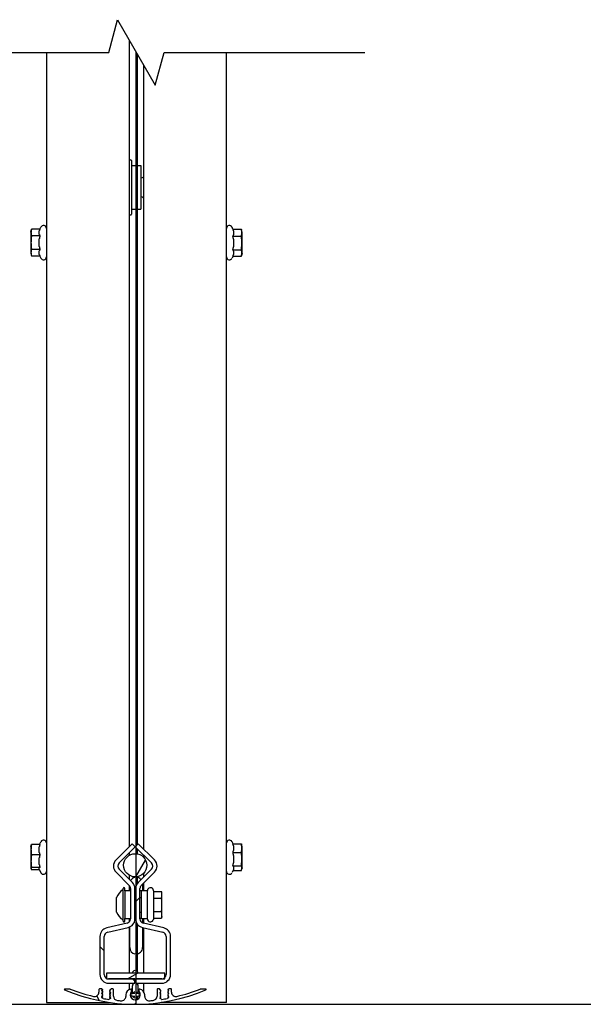
# Model space of a CAD drawing. Units: millimetres. Extents: x -2456 to 12515, y -595 to 1465.
# Drawn here: x 5616 to 5810, y 412 to 751 of the extents above; entities that cross this region are included whole.
import ezdxf

# ---------------------------------------------------------------- set-up
doc = ezdxf.new("R2010")
doc.units = ezdxf.units.MM
doc.header["$LTSCALE"] = 0.5
doc.layers.get('0').update_dxf_attribs({"linetype": 'CONTINUOUS'})

msp = doc.modelspace()

# ---------------------------------------------------------------- hatches: boundary and pattern name
h = msp.add_hatch()
h.set_pattern_fill('ANSI31', color=256, scale=381, angle=90, style=0)
h.set_pattern_definition([(135, (4867.437, -1957.895), (-33.676, -33.676), [])])
edge = h.paths.add_edge_path()
edge.add_line((5654.67, 466.97), (5649.09, 461.39))
edge.add_ellipse((5651.21, 459.27), major_axis=(-2.12, 2.12), ratio=1, start_angle=0, end_angle=90)
edge.add_line((5649.09, 457.15), (5653.65, 452.58))
edge.add_ellipse((5652.59, 451.52), major_axis=(1.06, 1.06), ratio=1, start_angle=315, end_angle=360, ccw=False)
edge.add_line((5654.09, 451.52), (5654.09, 441.05))
edge.add_ellipse((5652.59, 441.05), major_axis=(1.5, 0), ratio=1, start_angle=283, end_angle=360, ccw=False)
edge.add_line((5652.93, 439.59), (5645.89, 437.96))
edge.add_ellipse((5646.56, 435.04), major_axis=(-0.67, 2.92), ratio=1, start_angle=0, end_angle=77)
edge.add_line((5643.56, 435.04), (5643.56, 421.92))
edge.add_ellipse((5646.56, 421.92), major_axis=(-3, 0), ratio=1, start_angle=0, end_angle=90)
edge.add_line((5646.56, 418.92), (5655.56, 418.92))
edge.add_line((5655.56, 418.92), (5655.56, 420.42))
edge.add_line((5655.56, 420.42), (5646.56, 420.42))
edge.add_ellipse((5646.56, 421.92), major_axis=(0, -1.5), ratio=1, start_angle=332.1819, end_angle=360, ccw=False)
edge.add_ellipse((5646.56, 421.92), major_axis=(-0.7, -1.33), ratio=1, start_angle=297.8181, end_angle=360, ccw=False)
edge.add_line((5645.06, 421.92), (5645.06, 435.04))
edge.add_ellipse((5646.56, 435.04), major_axis=(-1.5, 0), ratio=1, start_angle=283, end_angle=360, ccw=False)
edge.add_line((5646.23, 436.5), (5653.27, 438.13))
edge.add_ellipse((5652.59, 441.05), major_axis=(0.67, -2.92), ratio=1, start_angle=0, end_angle=77)
edge.add_line((5655.59, 441.05), (5655.59, 451.52))
edge.add_ellipse((5652.59, 451.52), major_axis=(3, 0), ratio=1, start_angle=0, end_angle=45)
edge.add_line((5654.71, 453.64), (5650.15, 458.21))
edge.add_ellipse((5651.21, 459.27), major_axis=(-1.06, -1.06), ratio=1, start_angle=270, end_angle=360, ccw=False)
edge.add_line((5650.15, 460.33), (5655.59, 465.77))
edge.add_line((5655.59, 465.77), (5655.71, 465.89))
edge.add_line((5655.71, 465.89), (5655.73, 465.91))
edge.add_line((5655.73, 465.91), (5655.71, 465.94))
edge.add_line((5655.71, 465.94), (5655.59, 466.06))
edge.add_line((5655.59, 466.06), (5654.67, 466.97))
h = msp.add_hatch()
h.set_pattern_fill('ANSI31', color=256, scale=381, style=0)
h.set_pattern_definition([(45, (4867.437, -1957.895), (-33.676, 33.676), [])])
edge = h.paths.add_edge_path()
edge.add_line((5662.34, 461.39), (5656.75, 466.97))
edge.add_line((5656.75, 466.97), (5655.99, 466.22))
edge.add_line((5655.99, 466.22), (5655.71, 465.94))
edge.add_line((5655.71, 465.94), (5655.69, 465.91))
edge.add_line((5655.69, 465.91), (5655.71, 465.89))
edge.add_line((5655.71, 465.89), (5655.99, 465.61))
edge.add_line((5655.99, 465.61), (5661.28, 460.33))
edge.add_ellipse((5660.22, 459.27), major_axis=(1.06, 1.06), ratio=1, start_angle=270, end_angle=360, ccw=False)
edge.add_line((5661.28, 458.21), (5656.71, 453.64))
edge.add_ellipse((5658.83, 451.52), major_axis=(-2.12, 2.12), ratio=1, start_angle=0, end_angle=26.2188)
edge.add_ellipse((5658.83, 451.52), major_axis=(-2.84, 0.97), ratio=1, start_angle=0, end_angle=18.7812)
edge.add_line((5655.83, 451.52), (5655.83, 441.05))
edge.add_ellipse((5658.83, 441.05), major_axis=(-3, 0), ratio=1, start_angle=0, end_angle=18.7812)
edge.add_ellipse((5658.83, 441.05), major_axis=(-2.84, -0.97), ratio=1, start_angle=0, end_angle=58.2188)
edge.add_line((5658.16, 438.13), (5665.2, 436.5))
edge.add_ellipse((5664.86, 435.04), major_axis=(0.34, 1.46), ratio=1, start_angle=283, end_angle=360, ccw=False)
edge.add_line((5666.36, 435.04), (5666.36, 421.92))
edge.add_ellipse((5664.86, 421.92), major_axis=(1.5, 0), ratio=1, start_angle=311.8103, end_angle=360, ccw=False)
edge.add_ellipse((5664.86, 421.92), major_axis=(1, -1.12), ratio=1, start_angle=318.1897, end_angle=360, ccw=False)
edge.add_line((5664.86, 420.42), (5655.99, 420.42))
edge.add_line((5655.99, 420.42), (5655.86, 420.42))
edge.add_line((5655.86, 420.42), (5655.86, 418.92))
edge.add_line((5655.86, 418.92), (5655.99, 418.92))
edge.add_line((5655.99, 418.92), (5664.86, 418.92))
edge.add_ellipse((5664.86, 421.92), major_axis=(0, -3), ratio=1, start_angle=0, end_angle=90)
edge.add_line((5667.86, 421.92), (5667.86, 435.04))
edge.add_ellipse((5664.86, 435.04), major_axis=(3, 0), ratio=1, start_angle=0, end_angle=77)
edge.add_line((5665.54, 437.96), (5658.5, 439.59))
edge.add_ellipse((5658.83, 441.05), major_axis=(-0.34, -1.46), ratio=1, start_angle=283, end_angle=360, ccw=False)
edge.add_line((5657.33, 441.05), (5657.33, 451.52))
edge.add_ellipse((5658.83, 451.52), major_axis=(-1.5, 0), ratio=1, start_angle=315, end_angle=360, ccw=False)
edge.add_line((5657.77, 452.58), (5662.34, 457.15))
edge.add_ellipse((5660.22, 459.27), major_axis=(2.12, -2.12), ratio=1, start_angle=0, end_angle=90)
h = msp.add_hatch()
h.set_pattern_fill('ANSI31', color=256, scale=381, angle=15, style=0)
h.set_pattern_definition([(60, (4867.437, -1957.895), (-41.2445, 23.8125), [])])
edge = h.paths.add_edge_path()
edge.add_ellipse((5655.71, 459.53), major_axis=(0.28, 3.99), ratio=1, start_angle=0, end_angle=5.7331)
edge.add_ellipse((5655.71, 459.53), major_axis=(-0.12, 4), ratio=1, start_angle=0, end_angle=176.5579)
edge.add_ellipse((5655.71, 459.53), major_axis=(-0.12, -4), ratio=1, start_angle=0, end_angle=5.7331)
edge.add_ellipse((5655.71, 459.53), major_axis=(0.28, -3.99), ratio=1, start_angle=0, end_angle=171.9758)
h = msp.add_hatch()
h.set_pattern_fill('ANSI31', color=256, scale=381, angle=-15, style=0)
h.set_pattern_definition([(30, (4867.437, -1957.895), (-23.8125, 41.2445), [])])
h.paths.add_polyline_path([(5645.86, 422.42), (5645.86, 420.6), (5645.86, 420.42), (5646.56, 420.42), (5655.56, 420.42), (5655.59, 420.42), (5655.86, 420.42), (5655.99, 420.42), (5664.86, 420.42), (5665.86, 420.42), (5665.86, 420.81), (5665.86, 422.42), (5655.99, 422.42), (5655.59, 422.42)])
h = msp.add_hatch()
h.set_pattern_fill('ANSI31', color=256, scale=381, angle=75, style=0)
h.set_pattern_definition([(120, (4867.437, -1957.895), (-41.2445, -23.8125), [])])
edge = h.paths.add_edge_path()
edge.add_line((5646.89, 416.37), (5647.16, 416.22))
edge.add_line((5647.16, 416.22), (5647.16, 416.15))
edge.add_line((5647.16, 416.15), (5646.89, 415.99))
edge.add_line((5646.89, 415.99), (5646.89, 415.87))
edge.add_line((5646.89, 415.87), (5647.16, 415.72))
edge.add_line((5647.16, 415.72), (5647.16, 415.65))
edge.add_line((5647.16, 415.65), (5646.89, 415.49))
edge.add_line((5646.89, 415.49), (5646.89, 415.37))
edge.add_line((5646.89, 415.37), (5647.16, 415.22))
edge.add_line((5647.16, 415.22), (5647.16, 415.15))
edge.add_line((5647.16, 415.15), (5646.89, 414.99))
edge.add_line((5646.89, 414.99), (5646.89, 414.87))
edge.add_line((5646.89, 414.87), (5647.16, 414.72))
edge.add_line((5647.16, 414.72), (5647.16, 414.65))
edge.add_line((5647.16, 414.65), (5646.89, 414.49))
edge.add_line((5646.89, 414.49), (5646.89, 414.37))
edge.add_line((5646.89, 414.37), (5647.16, 414.22))
edge.add_line((5647.16, 414.22), (5647.16, 414.15))
edge.add_line((5647.16, 414.15), (5646.89, 413.99))
edge.add_line((5646.89, 413.99), (5646.89, 413.87))
edge.add_line((5646.89, 413.87), (5647.16, 413.72))
edge.add_line((5647.16, 413.72), (5647.16, 413.65))
edge.add_line((5647.16, 413.65), (5646.68, 413.38))
edge.add_ellipse((5646.61, 413.51), major_axis=(0.075, -0.13), ratio=1, start_angle=321.4173, end_angle=360, ccw=False)
edge.add_ellipse((5655.71, 473.82), major_axis=(-9.13, -60.46), ratio=1, start_angle=358.176, end_angle=360, ccw=False)
edge.add_ellipse((5644.69, 413.83), major_axis=(-0.027, -0.148), ratio=1, start_angle=340.4067, end_angle=360, ccw=False)
edge.add_line((5644.62, 413.7), (5644.26, 413.9))
edge.add_line((5644.26, 413.9), (5644.26, 413.97))
edge.add_line((5644.26, 413.97), (5644.54, 414.12))
edge.add_line((5644.54, 414.12), (5644.54, 414.24))
edge.add_line((5644.54, 414.24), (5644.26, 414.4))
edge.add_line((5644.26, 414.4), (5644.26, 414.47))
edge.add_line((5644.26, 414.47), (5644.54, 414.62))
edge.add_line((5644.54, 414.62), (5644.54, 414.74))
edge.add_line((5644.54, 414.74), (5644.26, 414.9))
edge.add_line((5644.26, 414.9), (5644.26, 414.97))
edge.add_line((5644.26, 414.97), (5644.54, 415.12))
edge.add_line((5644.54, 415.12), (5644.54, 415.24))
edge.add_line((5644.54, 415.24), (5644.26, 415.4))
edge.add_line((5644.26, 415.4), (5644.26, 415.47))
edge.add_line((5644.26, 415.47), (5644.54, 415.62))
edge.add_line((5644.54, 415.62), (5644.54, 415.74))
edge.add_line((5644.54, 415.74), (5644.26, 415.9))
edge.add_line((5644.26, 415.9), (5644.26, 415.97))
edge.add_line((5644.26, 415.97), (5644.54, 416.12))
edge.add_line((5644.54, 416.12), (5644.54, 416.24))
edge.add_line((5644.54, 416.24), (5644.26, 416.4))
edge.add_line((5644.26, 416.4), (5644.26, 416.47))
edge.add_line((5644.26, 416.47), (5644.54, 416.62))
edge.add_line((5644.54, 416.62), (5644.54, 416.74))
edge.add_line((5644.54, 416.74), (5644.24, 416.91))
edge.add_ellipse((5644.17, 416.78), major_axis=(0.075, 0.13), ratio=1, start_angle=0, end_angle=30)
edge.add_line((5644.17, 416.93), (5643.36, 416.93))
edge.add_ellipse((5643.36, 416.78), major_axis=(0, 0.15), ratio=1, start_angle=0, end_angle=90)
edge.add_line((5643.21, 416.78), (5643.21, 415.84))
edge.add_ellipse((5641.71, 415.84), major_axis=(1.5, 0), ratio=1, start_angle=256.4256, end_angle=360, ccw=False)
edge.add_ellipse((5655.71, 473.82), major_axis=(-14.35, -59.44), ratio=1, start_angle=352.1135, end_angle=360, ccw=False)
edge.add_ellipse((5633.29, 416.77), major_axis=(0.055, 0.14), ratio=1, start_angle=0, end_angle=21.4609)
edge.add_line((5633.29, 416.92), (5631.44, 416.92))
edge.add_ellipse((5631.44, 416.77), major_axis=(0, 0.15), ratio=1, start_angle=0, end_angle=156.9494)
edge.add_ellipse((5655.71, 473.82), major_axis=(-24.33, -57.19), ratio=1, start_angle=0, end_angle=46.1011)
edge.add_ellipse((5679.99, 416.77), major_axis=(0.059, -0.138), ratio=1, start_angle=0, end_angle=156.9494)
edge.add_line((5679.99, 416.92), (5678.14, 416.92))
edge.add_ellipse((5678.14, 416.77), major_axis=(0, 0.15), ratio=1, start_angle=0, end_angle=21.4609)
edge.add_ellipse((5655.71, 473.82), major_axis=(22.37, -56.91), ratio=1, start_angle=352.1135, end_angle=360, ccw=False)
edge.add_ellipse((5669.71, 415.84), major_axis=(0.35, -1.46), ratio=1, start_angle=256.4256, end_angle=360, ccw=False)
edge.add_line((5668.21, 415.84), (5668.21, 416.78))
edge.add_ellipse((5668.06, 416.78), major_axis=(0.15, 0), ratio=1, start_angle=0, end_angle=90)
edge.add_line((5668.06, 416.93), (5667.26, 416.93))
edge.add_ellipse((5667.26, 416.78), major_axis=(0, 0.15), ratio=1, start_angle=0, end_angle=30)
edge.add_line((5667.18, 416.91), (5666.89, 416.74))
edge.add_line((5666.89, 416.74), (5666.89, 416.62))
edge.add_line((5666.89, 416.62), (5667.16, 416.47))
edge.add_line((5667.16, 416.47), (5667.16, 416.4))
edge.add_line((5667.16, 416.4), (5666.89, 416.24))
edge.add_line((5666.89, 416.24), (5666.89, 416.12))
edge.add_line((5666.89, 416.12), (5667.16, 415.97))
edge.add_line((5667.16, 415.97), (5667.16, 415.9))
edge.add_line((5667.16, 415.9), (5666.89, 415.74))
edge.add_line((5666.89, 415.74), (5666.89, 415.62))
edge.add_line((5666.89, 415.62), (5667.16, 415.47))
edge.add_line((5667.16, 415.47), (5667.16, 415.4))
edge.add_line((5667.16, 415.4), (5666.89, 415.24))
edge.add_line((5666.89, 415.24), (5666.89, 415.12))
edge.add_line((5666.89, 415.12), (5667.16, 414.97))
edge.add_line((5667.16, 414.97), (5667.16, 414.9))
edge.add_line((5667.16, 414.9), (5666.89, 414.74))
edge.add_line((5666.89, 414.74), (5666.89, 414.62))
edge.add_line((5666.89, 414.62), (5667.16, 414.47))
edge.add_line((5667.16, 414.47), (5667.16, 414.4))
edge.add_line((5667.16, 414.4), (5666.89, 414.24))
edge.add_line((5666.89, 414.24), (5666.89, 414.12))
edge.add_line((5666.89, 414.12), (5667.16, 413.97))
edge.add_line((5667.16, 413.97), (5667.16, 413.9))
edge.add_line((5667.16, 413.9), (5666.81, 413.7))
edge.add_ellipse((5666.73, 413.83), major_axis=(0.075, -0.13), ratio=1, start_angle=340.4067, end_angle=360, ccw=False)
edge.add_ellipse((5655.71, 473.82), major_axis=(11.05, -60.14), ratio=1, start_angle=358.176, end_angle=360, ccw=False)
edge.add_ellipse((5664.82, 413.51), major_axis=(0.022, -0.148), ratio=1, start_angle=321.4173, end_angle=360, ccw=False)
edge.add_line((5664.74, 413.38), (5664.26, 413.65))
edge.add_line((5664.26, 413.65), (5664.26, 413.72))
edge.add_line((5664.26, 413.72), (5664.54, 413.87))
edge.add_line((5664.54, 413.87), (5664.54, 413.99))
edge.add_line((5664.54, 413.99), (5664.26, 414.15))
edge.add_line((5664.26, 414.15), (5664.26, 414.22))
edge.add_line((5664.26, 414.22), (5664.54, 414.37))
edge.add_line((5664.54, 414.37), (5664.54, 414.49))
edge.add_line((5664.54, 414.49), (5664.26, 414.65))
edge.add_line((5664.26, 414.65), (5664.26, 414.72))
edge.add_line((5664.26, 414.72), (5664.54, 414.87))
edge.add_line((5664.54, 414.87), (5664.54, 414.99))
edge.add_line((5664.54, 414.99), (5664.26, 415.15))
edge.add_line((5664.26, 415.15), (5664.26, 415.22))
edge.add_line((5664.26, 415.22), (5664.54, 415.37))
edge.add_line((5664.54, 415.37), (5664.54, 415.49))
edge.add_line((5664.54, 415.49), (5664.26, 415.65))
edge.add_line((5664.26, 415.65), (5664.26, 415.72))
edge.add_line((5664.26, 415.72), (5664.54, 415.87))
edge.add_line((5664.54, 415.87), (5664.54, 415.99))
edge.add_line((5664.54, 415.99), (5664.26, 416.15))
edge.add_line((5664.26, 416.15), (5664.26, 416.22))
edge.add_line((5664.26, 416.22), (5664.54, 416.37))
edge.add_line((5664.54, 416.37), (5664.54, 416.49))
edge.add_line((5664.54, 416.49), (5664.21, 416.68))
edge.add_line((5664.21, 416.68), (5664.21, 416.78))
edge.add_ellipse((5664.06, 416.78), major_axis=(0.15, 0), ratio=1, start_angle=0, end_angle=90)
edge.add_line((5664.06, 416.93), (5663.36, 416.93))
edge.add_ellipse((5663.36, 416.78), major_axis=(0, 0.15), ratio=1, start_angle=0, end_angle=90)
edge.add_line((5663.21, 416.78), (5663.21, 414.48))
edge.add_ellipse((5661.71, 414.48), major_axis=(1.5, 0), ratio=1, start_angle=275.7731, end_angle=360, ccw=False)
edge.add_ellipse((5655.71, 473.82), major_axis=(6.15, -60.84), ratio=1, start_angle=358.7944, end_angle=360, ccw=False)
edge.add_ellipse((5660.46, 414.36), major_axis=(0.12, -1.5), ratio=1, start_angle=265.4325, end_angle=360, ccw=False)
edge.add_line((5658.96, 414.36), (5658.96, 414.92))
edge.add_ellipse((5656.96, 414.92), major_axis=(2, 0), ratio=1, start_angle=0, end_angle=81.7868)
edge.add_ellipse((5657.21, 416.66), major_axis=(0.036, 0.247), ratio=1, start_angle=0, end_angle=98.2132)
edge.add_line((5656.96, 416.66), (5656.96, 416.25))
edge.add_ellipse((5657.21, 416.25), major_axis=(-0.25, 0), ratio=1, start_angle=0, end_angle=41.4096)
edge.add_ellipse((5655.71, 414.92), major_axis=(1.31, 1.16), ratio=1, start_angle=237.7929, end_angle=360, ccw=False)
edge.add_ellipse((5655.71, 414.92), major_axis=(0.28, -1.73), ratio=1, start_angle=346.8612, end_angle=360, ccw=False)
edge.add_ellipse((5655.71, 414.92), major_axis=(-0.12, -1.75), ratio=1, start_angle=232.5267, end_angle=360, ccw=False)
edge.add_ellipse((5654.21, 416.25), major_axis=(0.188, -0.165), ratio=1, start_angle=0, end_angle=41.4096)
edge.add_line((5654.46, 416.25), (5654.46, 416.66))
edge.add_ellipse((5654.21, 416.66), major_axis=(0.25, 0), ratio=1, start_angle=0, end_angle=98.2132)
edge.add_ellipse((5654.46, 414.92), major_axis=(-0.29, 1.98), ratio=1, start_angle=0, end_angle=81.7868)
edge.add_line((5652.46, 414.92), (5652.46, 414.36))
edge.add_ellipse((5650.96, 414.36), major_axis=(1.5, 0), ratio=1, start_angle=265.4325, end_angle=360, ccw=False)
edge.add_ellipse((5655.71, 473.82), major_axis=(-4.87, -60.95), ratio=1, start_angle=358.7944, end_angle=360, ccw=False)
edge.add_ellipse((5649.71, 414.48), major_axis=(-0.15, -1.49), ratio=1, start_angle=275.7731, end_angle=360, ccw=False)
edge.add_line((5648.21, 414.48), (5648.21, 416.78))
edge.add_ellipse((5648.06, 416.78), major_axis=(0.15, 0), ratio=1, start_angle=0, end_angle=90)
edge.add_line((5648.06, 416.93), (5647.37, 416.93))
edge.add_ellipse((5647.37, 416.78), major_axis=(0, 0.15), ratio=1, start_angle=0, end_angle=90)
edge.add_line((5647.22, 416.78), (5647.22, 416.68))
edge.add_line((5647.22, 416.68), (5646.89, 416.49))
edge.add_line((5646.89, 416.49), (5646.89, 416.37))

# ---------------------------------------------------------------- linework, layer by layer
for p, q in [((5653.61, 743.81), (5653.61, 465.92)), ((5625.11, 739.48), (5625.11, 412.31)), ((5655.99, 411.92), (5655.99, 739.69)), ((5687.11, 412.31), (5687.11, 739.48)), ((5656.39, 739), (5656.39, 466.62)), ((5658.61, 465.11), (5658.61, 735.15)), ((5653.61, 702.49), (5654.09, 702.49)), ((5654.39, 702.19), (5654.39, 683.79)), ((5654.39, 700.49), (5655.99, 700.49)), ((5656.39, 700.49), (5657.59, 700.49)), ((5657.59, 700.49), (5657.59, 685.49)), ((5654.39, 685.49), (5655.99, 685.49)), ((5656.39, 685.49), (5657.59, 685.49)), ((5653.61, 683.49), (5654.09, 683.49)), ((5619.71, 677.55), (5619.99, 678.57)), ((5622.88, 678.57), (5619.99, 678.57)), ((5622.88, 678.57), (5623.21, 679.28)), ((5689.35, 678.57), (5689.02, 679.28)), ((5689.35, 678.57), (5692.24, 678.57)), ((5692.51, 677.55), (5692.26, 678.5)), ((5619.71, 677.55), (5619.71, 670.35)), ((5622.88, 676.26), (5619.99, 676.26)), ((5622.68, 676.78), (5622.68, 678.06)), ((5622.68, 672.68), (5622.68, 675.23)), ((5689.35, 676.15), (5692.24, 676.15)), ((5689.54, 678.03), (5689.54, 676.69)), ((5689.54, 675.12), (5689.54, 672.56)), ((5692.51, 670.35), (5692.51, 677.55)), ((5622.88, 671.65), (5619.99, 671.65)), ((5689.35, 671.53), (5692.24, 671.53)), ((5619.71, 670.35), (5619.99, 669.34)), ((5622.88, 669.34), (5619.99, 669.34)), ((5622.68, 669.85), (5622.68, 671.13)), ((5622.88, 669.34), (5623.21, 668.63)), ((5689.38, 669.41), (5689.02, 668.63)), ((5689.35, 669.34), (5692.24, 669.34)), ((5689.54, 671.04), (5689.54, 669.83)), ((5692.51, 670.35), (5692.26, 669.41)), ((5619.71, 465.91), (5619.84, 466.37)), ((5619.71, 465.91), (5619.71, 458.71)), ((5622.88, 466.65), (5619.99, 466.65)), ((5622.68, 463.91), (5622.68, 465.86)), ((5622.75, 466.65), (5623.21, 467.63)), ((5654.67, 466.97), (5649.09, 461.39)), ((5650.15, 460.33), (5655.73, 465.91)), ((5655.73, 465.91), (5654.67, 466.97)), ((5656.75, 466.97), (5655.69, 465.91)), ((5655.69, 465.91), (5661.28, 460.33)), ((5656.39, 465.21), (5656.39, 463.47)), ((5662.34, 461.39), (5656.75, 466.97)), ((5689.37, 466.87), (5689.02, 467.63)), ((5689.35, 466.87), (5692.24, 466.87)), ((5689.54, 466.22), (5689.54, 464.61)), ((5692.51, 465.91), (5692.33, 466.59)), ((5692.51, 458.71), (5692.51, 465.91)), ((5622.88, 463.12), (5619.99, 463.12)), ((5622.68, 459.75), (5622.68, 462.15)), ((5653.61, 463.79), (5653.61, 462.93)), ((5658.61, 462.28), (5658.61, 462.99)), ((5689.35, 463.96), (5692.24, 463.96)), ((5689.54, 462.94), (5689.54, 460.42)), ((5619.71, 458.71), (5619.84, 458.25)), ((5622.88, 458.78), (5619.99, 458.78)), ((5622.75, 457.97), (5619.99, 457.97)), ((5622.68, 458.11), (5622.68, 458.6)), ((5622.68, 458.11), (5623.21, 456.99)), ((5654.71, 453.64), (5650.15, 458.21)), ((5661.28, 458.21), (5656.71, 453.64)), ((5689.5, 458.03), (5689.02, 456.99)), ((5689.35, 459.4), (5692.24, 459.4)), ((5689.54, 459.03), (5689.54, 458.12)), ((5692.51, 458.71), (5692.33, 458.03)), ((5649.09, 457.15), (5653.65, 452.58)), ((5653.61, 456.12), (5653.61, 454.74)), ((5656.39, 455.59), (5656.39, 453.26)), ((5657.77, 452.58), (5662.34, 457.15)), ((5658.61, 455.54), (5658.61, 456.77)), ((5689.37, 457.75), (5692.24, 457.75)), ((5651.53, 440.31), (5651.53, 451.55)), ((5652.09, 450.68), (5652.09, 451.55)), ((5653.61, 452.62), (5653.61, 450.68)), ((5653.81, 450.68), (5653.81, 452.4)), ((5654.09, 451.52), (5654.09, 441.05)), ((5655.59, 441.05), (5655.59, 451.52)), ((5655.83, 451.52), (5655.83, 441.05)), ((5656.21, 453.18), (5656.21, 452.97)), ((5657.33, 441.05), (5657.33, 451.52)), ((5658.21, 453.02), (5658.21, 450.68)), ((5658.61, 450.68), (5658.61, 453.42)), ((5662.16, 450.55), (5661.83, 451.25)), ((5649.29, 443.43), (5649.29, 448.43)), ((5652.09, 450.68), (5652.09, 441.18)), ((5654.09, 450.68), (5652.09, 450.68)), ((5657.89, 450.68), (5657.33, 450.68)), ((5657.33, 448.43), (5657.92, 448.43)), ((5657.89, 450.68), (5657.92, 450.68)), ((5659.92, 450.68), (5657.92, 450.68)), ((5657.92, 441.18), (5657.92, 450.68)), ((5659.92, 450.68), (5659.92, 450.83)), ((5659.92, 441.18), (5659.92, 450.68)), ((5662.16, 448.24), (5662.16, 450.55)), ((5662.16, 450.55), (5664.76, 450.55)), ((5662.16, 443.62), (5662.16, 448.24)), ((5662.16, 448.24), (5664.76, 448.24)), ((5664.92, 449.93), (5664.76, 450.55)), ((5664.92, 449.39), (5664.92, 449.93)), ((5664.92, 445.93), (5664.92, 449.39)), ((5664.92, 442.47), (5664.92, 445.93)), ((5652.09, 441.18), (5654.09, 441.18)), ((5652.09, 440.31), (5652.09, 441.18)), ((5653.61, 441.18), (5653.61, 439.95)), ((5653.81, 440.17), (5653.81, 441.18)), ((5653.81, 440.17), (5653.81, 441.18)), ((5657.33, 443.43), (5657.92, 443.43)), ((5657.89, 441.18), (5657.33, 441.18)), ((5657.89, 441.18), (5657.92, 441.18)), ((5657.92, 441.18), (5659.92, 441.18)), ((5658.21, 441.18), (5658.21, 439.69)), ((5658.61, 439.56), (5658.61, 441.18)), ((5659.92, 441.03), (5659.92, 441.18)), ((5662.16, 441.31), (5661.83, 440.61)), ((5662.16, 441.31), (5662.16, 443.62)), ((5662.16, 443.62), (5664.76, 443.62)), ((5662.16, 441.31), (5664.76, 441.31)), ((5664.92, 441.93), (5664.76, 441.31)), ((5664.92, 441.93), (5664.92, 442.47)), ((5652.93, 439.59), (5645.89, 437.96)), ((5646.23, 436.5), (5653.27, 438.13)), ((5653.61, 438.23), (5653.61, 422.42)), ((5653.81, 431.18), (5653.81, 438.31)), ((5655.4, 439.98), (5655.59, 439.98)), ((5656.21, 439.6), (5656.21, 431.18)), ((5656.39, 439.3), (5656.39, 423.03)), ((5658.16, 438.13), (5665.2, 436.5)), ((5658.21, 438.11), (5658.21, 431.18)), ((5665.54, 437.96), (5658.5, 439.59)), ((5658.61, 422.42), (5658.61, 438.02)), ((5643.56, 435.04), (5643.56, 421.92)), ((5645.06, 421.92), (5645.06, 435.04)), ((5653.81, 434.68), (5653.61, 434.68)), ((5658.61, 434.68), (5658.21, 434.68)), ((5666.36, 435.04), (5666.36, 421.92)), ((5667.86, 421.92), (5667.86, 435.04)), ((5645.86, 422.42), (5645.86, 420.42)), ((5665.86, 422.42), (5645.86, 422.42)), ((5665.86, 420.42), (5665.86, 422.42)), ((5645.86, 420.42), (5665.86, 420.42)), ((5655.56, 420.42), (5646.56, 420.42)), ((5646.56, 418.92), (5655.56, 418.92)), ((5653.61, 418.92), (5653.61, 416.73)), ((5654.71, 415.42), (5654.71, 417.99)), ((5655.21, 418.92), (5655.21, 418.87)), ((5655.56, 418.92), (5655.56, 420.42)), ((5655.56, 420.1), (5655.59, 420.1)), ((5664.86, 420.42), (5655.86, 420.42)), ((5655.86, 420.42), (5655.86, 418.92)), ((5655.86, 418.92), (5664.86, 418.92)), ((5656.21, 418.92), (5656.21, 418.87)), ((5656.39, 418.92), (5656.39, 418.74)), ((5656.71, 415.42), (5656.71, 417.99)), ((5658.61, 416.05), (5658.61, 418.92)), ((5633.29, 416.92), (5631.44, 416.92)), ((5643.21, 416.78), (5643.21, 415.84)), ((5644.17, 416.93), (5643.36, 416.93)), ((5644.54, 416.74), (5644.24, 416.91)), ((5644.26, 416.47), (5644.54, 416.62)), ((5644.26, 416.4), (5644.26, 416.47)), ((5644.54, 416.24), (5644.26, 416.4)), ((5644.26, 415.97), (5644.54, 416.12)), ((5644.26, 415.9), (5644.26, 415.97)), ((5644.54, 415.74), (5644.26, 415.9)), ((5644.26, 415.47), (5644.54, 415.62)), ((5644.26, 415.4), (5644.26, 415.47)), ((5644.54, 415.24), (5644.26, 415.4)), ((5644.26, 414.97), (5644.54, 415.12)), ((5644.26, 414.9), (5644.26, 414.97)), ((5644.54, 414.74), (5644.26, 414.9)), ((5644.26, 414.47), (5644.54, 414.62)), ((5644.26, 414.4), (5644.26, 414.47)), ((5644.54, 414.24), (5644.26, 414.4)), ((5644.26, 413.97), (5644.54, 414.12)), ((5644.26, 413.9), (5644.26, 413.97)), ((5644.62, 413.7), (5644.26, 413.9)), ((5644.54, 416.62), (5644.54, 416.74)), ((5644.54, 416.12), (5644.54, 416.24)), ((5644.54, 415.62), (5644.54, 415.74)), ((5644.54, 415.12), (5644.54, 415.24)), ((5644.54, 414.62), (5644.54, 414.74)), ((5644.54, 414.12), (5644.54, 414.24)), ((5647.22, 416.68), (5646.89, 416.49)), ((5646.89, 416.49), (5646.89, 416.37)), ((5646.89, 416.37), (5647.16, 416.22)), ((5647.16, 416.15), (5646.89, 415.99)), ((5646.89, 415.99), (5646.89, 415.87)), ((5646.89, 415.87), (5647.16, 415.72)), ((5647.16, 415.65), (5646.89, 415.49)), ((5646.89, 415.49), (5646.89, 415.37)), ((5646.89, 415.37), (5647.16, 415.22)), ((5647.16, 415.15), (5646.89, 414.99)), ((5646.89, 414.99), (5646.89, 414.87)), ((5646.89, 414.87), (5647.16, 414.72)), ((5647.16, 414.65), (5646.89, 414.49)), ((5646.89, 414.49), (5646.89, 414.37)), ((5646.89, 414.37), (5647.16, 414.22)), ((5647.16, 414.15), (5646.89, 413.99)), ((5646.89, 413.99), (5646.89, 413.87)), ((5646.89, 413.87), (5647.16, 413.72)), ((5647.16, 416.22), (5647.16, 416.15)), ((5647.16, 415.72), (5647.16, 415.65)), ((5647.16, 415.22), (5647.16, 415.15)), ((5647.16, 414.72), (5647.16, 414.65)), ((5647.16, 414.22), (5647.16, 414.15)), ((5647.16, 413.72), (5647.16, 413.65)), ((5647.22, 416.78), (5647.22, 416.68)), ((5648.06, 416.93), (5647.37, 416.93)), ((5648.21, 414.48), (5648.21, 416.78)), ((5652.46, 414.92), (5652.46, 414.36)), ((5654.46, 416.25), (5654.46, 416.66)), ((5655.59, 415.42), (5654.71, 415.42)), ((5654.71, 414.42), (5655.59, 414.42)), ((5656.71, 415.42), (5655.99, 415.42)), ((5655.99, 414.42), (5656.71, 414.42)), ((5656.39, 414.19), (5656.39, 413.31)), ((5656.96, 416.66), (5656.96, 416.25)), ((5658.96, 414.36), (5658.96, 414.92)), ((5663.21, 416.78), (5663.21, 414.48)), ((5664.06, 416.93), (5663.36, 416.93)), ((5664.21, 416.68), (5664.21, 416.78)), ((5664.54, 416.49), (5664.21, 416.68)), ((5664.26, 416.22), (5664.54, 416.37)), ((5664.26, 416.15), (5664.26, 416.22)), ((5664.54, 415.99), (5664.26, 416.15)), ((5664.26, 415.72), (5664.54, 415.87)), ((5664.26, 415.65), (5664.26, 415.72)), ((5664.54, 415.49), (5664.26, 415.65)), ((5664.26, 415.22), (5664.54, 415.37)), ((5664.26, 415.15), (5664.26, 415.22)), ((5664.54, 414.99), (5664.26, 415.15)), ((5664.26, 414.72), (5664.54, 414.87)), ((5664.26, 414.65), (5664.26, 414.72)), ((5664.54, 414.49), (5664.26, 414.65)), ((5664.26, 414.22), (5664.54, 414.37)), ((5664.26, 414.15), (5664.26, 414.22)), ((5664.54, 413.99), (5664.26, 414.15)), ((5664.26, 413.72), (5664.54, 413.87)), ((5664.26, 413.65), (5664.26, 413.72)), ((5664.54, 416.37), (5664.54, 416.49)), ((5664.54, 415.87), (5664.54, 415.99)), ((5664.54, 415.37), (5664.54, 415.49)), ((5664.54, 414.87), (5664.54, 414.99)), ((5664.54, 414.37), (5664.54, 414.49)), ((5664.54, 413.87), (5664.54, 413.99)), ((5667.16, 413.9), (5666.81, 413.7)), ((5667.18, 416.91), (5666.89, 416.74)), ((5666.89, 416.74), (5666.89, 416.62)), ((5666.89, 416.62), (5667.16, 416.47)), ((5667.16, 416.4), (5666.89, 416.24)), ((5666.89, 416.24), (5666.89, 416.12)), ((5666.89, 416.12), (5667.16, 415.97)), ((5667.16, 415.9), (5666.89, 415.74)), ((5666.89, 415.74), (5666.89, 415.62)), ((5666.89, 415.62), (5667.16, 415.47)), ((5667.16, 415.4), (5666.89, 415.24)), ((5666.89, 415.24), (5666.89, 415.12)), ((5666.89, 415.12), (5667.16, 414.97)), ((5667.16, 414.9), (5666.89, 414.74)), ((5666.89, 414.74), (5666.89, 414.62)), ((5666.89, 414.62), (5667.16, 414.47)), ((5667.16, 414.4), (5666.89, 414.24)), ((5666.89, 414.24), (5666.89, 414.12)), ((5666.89, 414.12), (5667.16, 413.97)), ((5667.16, 416.47), (5667.16, 416.4)), ((5667.16, 415.97), (5667.16, 415.9)), ((5667.16, 415.47), (5667.16, 415.4)), ((5667.16, 414.97), (5667.16, 414.9)), ((5667.16, 414.47), (5667.16, 414.4)), ((5667.16, 413.97), (5667.16, 413.9)), ((5668.06, 416.93), (5667.26, 416.93)), ((5668.21, 415.84), (5668.21, 416.78)), ((5679.99, 416.92), (5678.14, 416.92)), ((5625.11, 412.31), (5627.11, 412.31)), ((5627.11, 412.31), (5646.84, 412.31)), ((5647.16, 413.65), (5646.68, 413.38)), ((5655.59, 411.92), (5655.99, 411.92)), ((5664.74, 413.38), (5664.26, 413.65)), ((5685.11, 412.31), (5664.59, 412.31)), ((5687.11, 412.31), (5685.11, 412.31))]:
    msp.add_line(p, q)
at = {"color": 4, "linetype": 'Continuous'}
msp.add_line((1440.32, 411.67), (6187.82, 411.67), dxfattribs=at)
at = {"flags": 128}
msp.add_lwpolyline([(5577.49, 739.48), (5646.6, 739.48), (5649.62, 750.73), (5662.61, 728.23), (5665.62, 739.48), (5734.74, 739.48)], dxfattribs=at)
msp.add_circle((5655.71, 459.53), 4)
for centre, radius, start, end in [((5654.09, 702.19), 0.3, 0, 90), ((5658.85, 694.99), 1.54, 98.8631, 144.7078), ((5658.85, 690.99), 1.54, 215.2922, 261.1369), ((5654.09, 683.79), 0.3, 270, 0), ((5624.11, 678.85), 1, 0, 155), ((5688.11, 678.85), 1, 25, 180), ((5624.11, 669.05), 1, 205, 0), ((5688.11, 669.05), 1, 180, 335), ((5624.11, 467.21), 1, 0, 155), ((5688.11, 467.21), 1, 25, 180), ((5651.21, 459.27), 3, 135, 225), ((5660.22, 459.27), 3, 315, 45), ((5651.21, 459.27), 1.5, 135, 225), ((5660.22, 459.27), 1.5, 315, 45), ((5624.11, 457.41), 1, 205, 0), ((5656.01, 453.18), 2.2, 100.8672, 150.5256), ((5656.01, 453.18), 2.2, 40.511, 90.3847), ((5688.11, 457.41), 1, 180, 335), ((5654.27, 446.59), 5.31, 121.0608, 159.6842), ((5651.81, 451.55), 0.28, 0, 180), ((5652.59, 451.52), 1.5, 0, 45), ((5652.59, 451.52), 3, 0, 45), ((5658.83, 451.52), 3, 135, 180), ((5656.01, 453.18), 0.2, 0, 94.2357), ((5658.83, 451.52), 1.5, 135, 180), ((5660.92, 450.83), 1, 25, 180), ((5654.27, 445.27), 5.31, 200.3158, 238.9392), ((5652.59, 441.05), 1.5, 283, 0), ((5652.59, 441.05), 3, 283, 0), ((5658.83, 441.05), 3, 180, 257), ((5658.83, 441.05), 1.5, 180, 257), ((5660.92, 441.03), 1, 180, 335), ((5646.56, 435.04), 3, 103, 180), ((5651.81, 440.31), 0.28, 180, 0), ((5664.86, 435.04), 3, 0, 77), ((5646.56, 435.04), 1.5, 103, 180), ((5664.86, 435.04), 1.5, 0, 77), ((5656.01, 431.18), 2.2, 180, 259.1328), ((5656.01, 431.18), 0.2, 265.7643, 0), ((5656.01, 431.18), 2.2, 269.6153, 0), ((5646.56, 421.92), 3, 180, 270), ((5646.56, 421.92), 1.5, 180, 270), ((5655.71, 422.3), 1, 96.8998, 172.8206), ((5655.71, 422.3), 1, 7.1794, 73.7477), ((5664.86, 421.92), 3, 270, 0), ((5664.86, 421.92), 1.5, 270, 0), ((5631.44, 416.77), 0.15, 90, 246.9494), ((5655.71, 473.82), 62.15, 246.9494, 293.0506), ((5633.29, 416.77), 0.15, 68.5391, 90), ((5655.71, 473.82), 61.15, 248.5391, 256.4256), ((5641.71, 415.84), 1.5, 256.4256, 0), ((5643.36, 416.78), 0.15, 90, 180), ((5644.17, 416.78), 0.15, 60, 90), ((5644.69, 413.83), 0.15, 240, 259.5933), ((5655.71, 473.82), 61.15, 259.5933, 261.4173), ((5647.37, 416.78), 0.15, 90, 180), ((5648.06, 416.78), 0.15, 0, 90), ((5649.71, 414.48), 1.5, 180, 264.2269), ((5650.96, 414.36), 1.5, 265.4325, 0), ((5654.46, 414.92), 2, 98.2132, 180), ((5655.71, 414.92), 1.75, 138.5904, 41.4096), ((5654.21, 416.66), 0.25, 0, 98.2132), ((5654.71, 414.92), 0.5, 90, 270), ((5654.21, 416.25), 0.25, 318.5904, 0), ((5655.71, 414.92), 1, 96.8998, 147.8595), ((5655.71, 414.92), 1, 212.1405, 263.1002), ((5655.71, 414.92), 1, 32.1405, 73.7477), ((5655.71, 414.92), 1, 286.2523, 327.8595), ((5656.71, 414.92), 0.5, 270, 90), ((5657.21, 416.66), 0.25, 81.7868, 180), ((5657.21, 416.25), 0.25, 180, 221.4096), ((5656.96, 414.92), 2, 0, 81.7868), ((5660.46, 414.36), 1.5, 180, 274.5675), ((5661.71, 414.48), 1.5, 275.7731, 0), ((5663.36, 416.78), 0.15, 90, 180), ((5664.06, 416.78), 0.15, 0, 90), ((5655.71, 473.82), 61.15, 278.5827, 280.4067), ((5666.73, 413.83), 0.15, 280.4067, 300), ((5667.26, 416.78), 0.15, 90, 120), ((5668.06, 416.78), 0.15, 0, 90), ((5669.71, 415.84), 1.5, 180, 283.5744), ((5655.71, 473.82), 61.15, 283.5744, 291.4609), ((5678.14, 416.77), 0.15, 90, 111.4609), ((5679.99, 416.77), 0.15, 293.0506, 90), ((5646.61, 413.51), 0.15, 261.4173, 300), ((5655.71, 473.82), 61.15, 264.2269, 265.4325), ((5655.71, 473.82), 61.15, 274.5675, 275.7731), ((5664.82, 413.51), 0.15, 240, 278.5827)]:
    msp.add_arc(centre, radius, start, end)
for start_param, end_param in [(3.548644, 4.712389), (3.262016, 3.292161), (1.570796, 2.734541)]:
    msp.add_ellipse((5655.71, 417.99), major_axis=(0, -1.01), ratio=0.986342, start_param=start_param, end_param=end_param)
for points, weights in [([(5619.99, 678.57), (5619.68, 677.42), (5619.99, 676.26)], [1, 1.15470053838, 1]), ([(5622.88, 678.57), (5622.75, 678.3), (5622.68, 678.06)], [1.01432848064, 1.01408303036, 1]), ([(5689.54, 678.03), (5689.47, 678.29), (5689.35, 678.57)], [1, 1.01408303036, 1.01432848064]), ([(5692.24, 676.15), (5692.55, 677.36), (5692.24, 678.57)], [1, 1.15470053838, 1]), ([(5692.24, 678.57), (5692.25, 678.53), (5692.26, 678.5)], [1, 1.004504204, 1.0087461225]), ([(5619.99, 676.26), (5619.68, 673.95), (5619.99, 671.65)], [1, 1.15470053838, 1]), ([(5622.68, 676.78), (5622.75, 676.53), (5622.88, 676.26)], [1, 1.01408303036, 1.01432848064]), ([(5622.88, 676.26), (5622.75, 675.72), (5622.68, 675.23)], [1.01432848064, 1.01408303036, 1]), ([(5689.35, 676.15), (5689.47, 676.43), (5689.54, 676.69)], [1.01432848064, 1.01408303036, 1]), ([(5689.54, 675.12), (5689.47, 675.61), (5689.35, 676.15)], [1, 1.01408303036, 1.01432848064]), ([(5692.24, 671.53), (5692.55, 673.84), (5692.24, 676.15)], [1, 1.15470053838, 1]), ([(5619.99, 671.65), (5619.68, 670.49), (5619.99, 669.34)], [1, 1.15470053838, 1]), ([(5622.68, 672.68), (5622.75, 672.18), (5622.88, 671.65)], [1, 1.01408303036, 1.01432848064]), ([(5622.88, 671.65), (5622.75, 671.38), (5622.68, 671.13)], [1.01432848064, 1.01408303036, 1]), ([(5689.35, 671.53), (5689.47, 672.07), (5689.54, 672.56)], [1.01432848064, 1.01408303036, 1]), ([(5689.54, 671.04), (5689.47, 671.27), (5689.35, 671.53)], [1, 1.01408303036, 1.01432848064]), ([(5692.24, 669.34), (5692.55, 670.43), (5692.24, 671.53)], [1, 1.15470053838, 1]), ([(5622.68, 669.85), (5622.75, 669.61), (5622.88, 669.34)], [1, 1.01408303036, 1.01432848064]), ([(5689.38, 669.41), (5689.48, 669.63), (5689.54, 669.83)], [1.01397411241, 1.01206534611, 1]), ([(5619.99, 466.65), (5619.68, 464.89), (5619.99, 463.12)], [1, 1.15470053838, 1]), ([(5619.84, 466.37), (5619.87, 466.5), (5619.99, 466.65)], [1.06898113113, 1.0519070956, 1]), ([(5622.88, 466.65), (5622.75, 466.24), (5622.68, 465.86)], [1.01432848064, 1.01408303036, 1]), ([(5689.54, 466.22), (5689.47, 466.53), (5689.35, 466.87)], [1, 1.01408303036, 1.01432848064]), ([(5689.35, 463.96), (5689.47, 464.3), (5689.54, 464.61)], [1.01432848064, 1.01408303036, 1]), ([(5692.24, 463.96), (5692.55, 465.42), (5692.24, 466.87)], [1, 1.15470053838, 1]), ([(5692.24, 466.87), (5692.29, 466.73), (5692.33, 466.59)], [1, 1.02410031955, 1.04069161025]), ([(5619.99, 463.12), (5619.68, 460.95), (5619.99, 458.78)], [1, 1.15470053838, 1]), ([(5622.68, 463.91), (5622.75, 463.53), (5622.88, 463.12)], [1, 1.01408303036, 1.01432848064]), ([(5622.88, 463.12), (5622.75, 462.61), (5622.68, 462.15)], [1.01432848064, 1.01408303036, 1]), ([(5689.54, 462.94), (5689.47, 463.43), (5689.35, 463.96)], [1, 1.01408303036, 1.01432848064]), ([(5692.24, 459.4), (5692.55, 461.68), (5692.24, 463.96)], [1, 1.15470053838, 1]), ([(5619.99, 458.78), (5619.68, 458.37), (5619.99, 457.97)], [1, 1.15470053838, 1]), ([(5622.68, 459.75), (5622.75, 459.28), (5622.88, 458.78)], [1, 1.01408303036, 1.01432848064]), ([(5622.88, 458.78), (5622.75, 458.68), (5622.68, 458.6)], [1.01432848064, 1.01408303036, 1]), ([(5689.35, 459.4), (5689.47, 459.93), (5689.54, 460.42)], [1.01432848064, 1.01408303036, 1]), ([(5689.54, 459.03), (5689.47, 459.21), (5689.35, 459.4)], [1, 1.01408303036, 1.01432848064]), ([(5689.5, 458.03), (5689.53, 458.07), (5689.54, 458.12)], [1.00613819904, 1.00349529078, 1]), ([(5692.24, 457.75), (5692.55, 458.57), (5692.24, 459.4)], [1, 1.15470053838, 1]), ([(5664.92, 449.39), (5664.92, 449.93), (5664.76, 450.55)], [1, 1.0379548493, 1]), ([(5664.76, 448.24), (5664.92, 448.86), (5664.92, 449.39)], [1, 1.0379548493, 1]), ([(5664.92, 445.93), (5664.92, 447), (5664.76, 448.24)], [1, 1.0379548493, 1]), ([(5664.76, 443.62), (5664.92, 444.86), (5664.92, 445.93)], [1, 1.0379548493, 1]), ([(5664.92, 442.47), (5664.92, 443), (5664.76, 443.62)], [1, 1.0379548493, 1]), ([(5664.76, 441.31), (5664.92, 441.93), (5664.92, 442.47)], [1, 1.0379548493, 1])]:
    msp.add_rational_spline(points, weights, degree=2)
for points in [[(5654.8, 415.42), (5654.83, 415.42), (5654.85, 415.44), (5654.87, 415.46)], [(5654.87, 414.39), (5654.85, 414.41), (5654.83, 414.42), (5654.8, 414.42)], [(5656.56, 415.46), (5656.57, 415.44), (5656.59, 415.42), (5656.63, 415.42)], [(5656.63, 414.42), (5656.59, 414.42), (5656.57, 414.41), (5656.56, 414.39)]]:
    msp.add_open_spline(points, degree=3)

doc.saveas('drawing.dxf')
